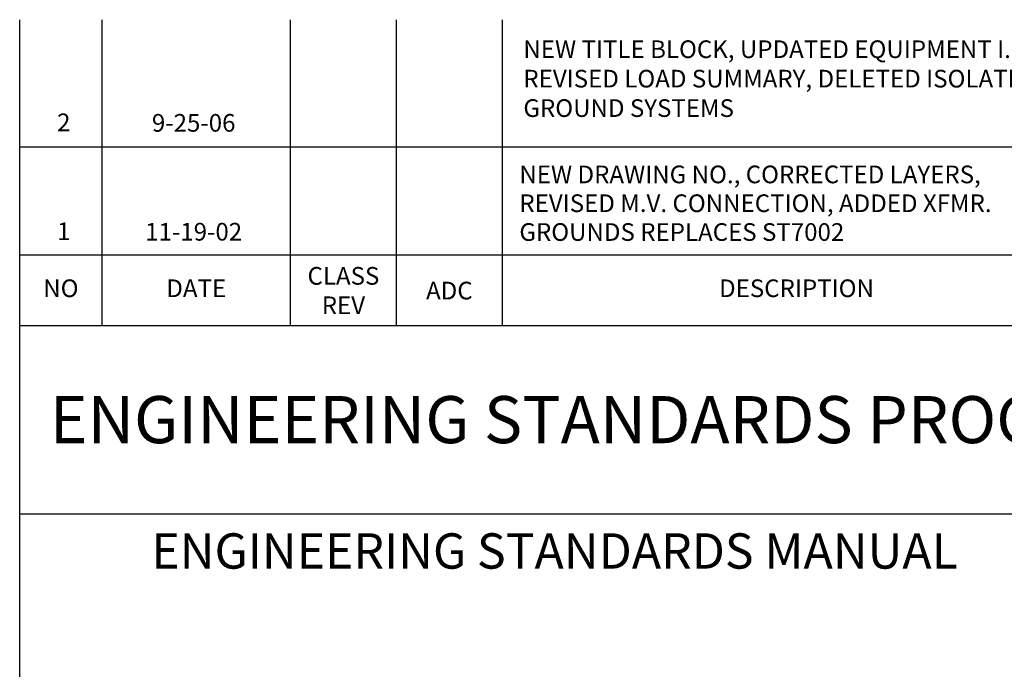
# Model space of a CAD drawing. Units: feet. Extents: x 0 to 36, y 0 to 24.
# Drawn here: x 27.9 to 33.1, y 4.1 to 7.5 of the extents above; entities that cross this region are included whole.
import ezdxf
from ezdxf.enums import TextEntityAlignment as Align

# ---------------------------------------------------------------- set-up
doc = ezdxf.new("R2010")
doc.units = ezdxf.units.FT
doc.header["$LTSCALE"] = 0.6
doc.header["$MEASUREMENT"] = 0
for name, color, linetype in [('A-TBLK', 3, 'CONTINUOUS'), ('G-ANNO-TBLK', 3, 'CONTINUOUS'), ('G-ANNO-TEXT', 7, 'CONTINUOUS'), ('G-TTLBTEXT', 3, 'CONTINUOUS'), ('TEXT', 7, 'CONTINUOUS')]:
    doc.layers.add(name, color=color, linetype=linetype)
doc.styles.add('ROMAND', font='ROMAND.shx', dxfattribs={"height": 0.25})
doc.styles.add('ROMANS', font='ROMANS')
doc.styles.add('TITLEBLK$0$ROMANS', font='romans.shx', dxfattribs={"height": 12})

# ---------------------------------------------------------------- blocks, each defined once
blk = doc.blocks.new('TITLEBLOCK')
at = {"layer": 'G-ANNO-TBLK'}
for p, q in [((27.875, 0.5), (27.875, 7.5)), ((28.3125, 5.875), (28.3125, 7.5)), ((29.3125, 5.875), (29.3125, 7.5)), ((29.875, 5.875), (29.875, 7.5)), ((30.4375, 5.875), (30.4375, 7.5)), ((35.4999, 6.25), (27.875, 6.25)), ((35.4999, 5.875), (27.875, 5.875)), ((35.4999, 4.875), (27.875, 4.875))]:
    blk.add_line(p, q, dxfattribs=at)
at = {"layer": 'A-TBLK', "color": 1, "linetype": 'Continuous', "insert": (28.0346, 5.5026), "char_height": 0.25, "width": 476.046875, "attachment_point": 1, "style": 'TITLEBLK$0$ROMANS'}
blk.add_mtext('{\\Fromant.shx|c0;ENGINEERING STANDARDS PROGRAM}', dxfattribs=at)
at = {"layer": 'G-ANNO-TEXT', "style": 'ROMANS'}
for s, p in [('CLASS', (29.5937, 6.0937)), ('ADC', (30.1562, 6.0155)), ('REV', (29.5937, 5.9375))]:
    blk.add_text(s, height=0.09375, dxfattribs=at).set_placement(p, align=Align.CENTER)
for s, p in [('NO', (28.0937, 6.0625)), ('DATE', (28.8125, 6.0625)), ('DESCRIPTION', (31.9994, 6.0625))]:
    blk.add_text(s, height=0.09375, dxfattribs=at).set_placement(p, align=Align.MIDDLE)
at = {"layer": 'G-ANNO-TEXT', "style": 'ROMANS', "flags": 4}
for tag, p in [('BLDG#', (28.5014, 3.0613)), ('TA#', (33.195, 3.0613))]:
    blk.add_attdef(tag, p, '', height=0.125, dxfattribs=at)
blk.add_attdef('SHT_TOT', text='', height=0.1875, dxfattribs=at).set_placement((35.0382, 1.6056), align=Align.MIDDLE)
at = {"layer": 'G-ANNO-TEXT', "style": 'ROMANS'}
blk.add_attdef('CLASSIFICATION', (29.1671, 1.2237), '', height=0.0919, dxfattribs=at)
at = {"layer": 'G-TTLBTEXT', "style": 'ROMAND', "flags": 4}
for tag, height, p in [('PROJECT_TITLE', 0.1875, (30.7148, 4.6562)), ('PROJ_TITLE_CONT', 0.1875, (30.7148, 4.3437)), ('XXXXXXXX', 0.25, (29.8125, 0.7354)), ('CXXXXXXXXXXXXXXX', 0.25, (32.833, 0.7365))]:
    blk.add_attdef(tag, text='', height=height, dxfattribs=at).set_placement(p, align=Align.MIDDLE)

msp = doc.modelspace()

# ---------------------------------------------------------------- linework, layer by layer
at = {"layer": 'TEXT', "color": 3}
msp.add_line((27.875, 6.8261), (35.4999, 6.8261), dxfattribs=at)

# ---------------------------------------------------------------- block references
at = {"layer": 'G-ANNO-TEXT'}
ref = msp.add_blockref('TITLEBLOCK', (0, 0), dxfattribs=at)
ref.add_attrib('PROJECT_TITLE', 'ENGINEERING STANDARDS MANUAL', dxfattribs={"layer": 'G-TTLBTEXT', "height": 0.1875, "style": 'ROMAND'}).set_placement((30.7148, 4.6562), align=Align.MIDDLE)

# ---------------------------------------------------------------- texts
at = {"layer": 'G-ANNO-TEXT', "style": 'ROMANS'}
for s, height, p in [('2', 0.0938, (28.109, 6.9082)), ('9-25-06', 0.09375, (28.7987, 6.9057)), ('1', 0.0938, (28.109, 6.3303)), ('11-19-02', 0.09375, (28.7987, 6.3278))]:
    msp.add_text(s, height=height, dxfattribs=at).set_placement(p, align=Align.CENTER)
for s, p in [('NEW DRAWING NO., CORRECTED LAYERS,', (30.5279, 6.632)), ('REVISED M.V. CONNECTION, ADDED XFMR.', (30.5279, 6.4791)), ('GROUNDS REPLACES ST7002', (30.5279, 6.3263))]:
    msp.add_text(s, height=0.09375, dxfattribs=at).set_placement(p)
at = {"layer": 'G-ANNO-TEXT', "insert": (30.5492, 7.3902), "char_height": 0.09375, "width": 2.897082, "attachment_point": 1, "style": 'ROMANS'}
msp.add_mtext("NEW TITLE BLOCK, UPDATED EQUIPMENT I.D.'S, REVISED LOAD SUMMARY, DELETED ISOLATED GROUND SYSTEMS", dxfattribs=at)

doc.saveas('drawing.dxf')
